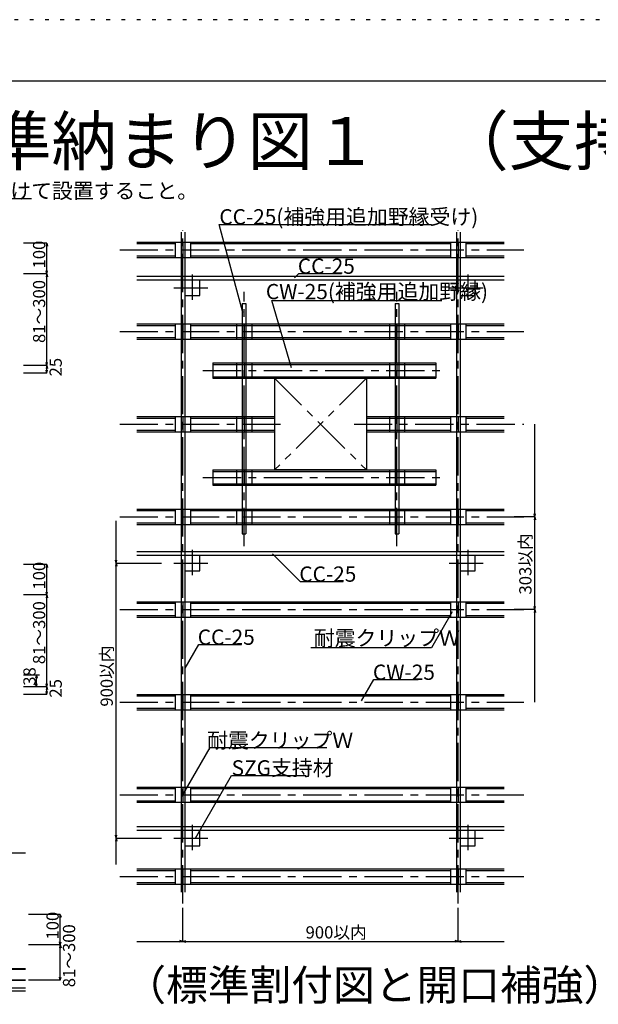
# Model space of a CAD drawing. Extents: x 6315 to 33884, y 4455 to 13365.
# Drawn here: x 11647 to 14484, y 8534 to 13365 of the extents above; entities that cross this region are included whole.
import ezdxf

# ---------------------------------------------------------------- set-up
doc = ezdxf.new("R2010")
doc.units = 0
doc.header["$LTSCALE"] = 30
doc.header["$MEASUREMENT"] = 0
doc.linetypes.add('CENTER1', pattern=[10, 6.25, -1.25, 1.25, -1.25])
doc.linetypes.add('DOT', pattern=[2.5, 0.625, -1.875])
for name, color, linetype in [('_0-0_図面枠', 7, 'CONTINUOUS'), ('_1-3_________', 7, 'CONTINUOUS'), ('_5-0______SZ_', 7, 'CONTINUOUS'), ('ADD_LINE', 7, 'CONTINUOUS')]:
    doc.layers.add(name, color=color, linetype=linetype)
doc.styles.get("Standard").update_dxf_attribs({"font": 'txt', "bigfont": 'bigfont.shx'})

msp = doc.modelspace()

# ---------------------------------------------------------------- linework, layer by layer
at = {"layer": '_0-0_図面枠', "color": 5, "linetype": 'Continuous'}
msp.add_line((6765, 13065), (18465, 13065), dxfattribs=at)
at = {"layer": '_5-0______SZ_', "color": 7, "linetype": 'Continuous'}
for p, q in [((7519.5, 12488), (11704.7, 12488)), ((12741.7, 11927.9), (12625.8, 12360.4)), ((12625.8, 12360.4), (13665.9, 12360.4)), ((12409.5, 12274), (12409.5, 12199)), ((12447, 12274), (12447, 12199)), ((12484.5, 12274), (12484.5, 12199)), ((13759.5, 12274), (13759.5, 12199)), ((13797, 12274), (13797, 12199)), ((13834.5, 12274), (13834.5, 12199)), ((11779.9, 12268.3), (11665.1, 12268.3)), ((11779.9, 12268.3), (11776.1, 12253.8)), ((11779.9, 12118.3), (11779.9, 12268.3)), ((11779.9, 12268.3), (11783.8, 12253.8)), ((11779.9, 12118.3), (11776.1, 12132.8)), ((11779.9, 12118.3), (11783.8, 12132.8)), ((11779.9, 12118.3), (11665.1, 12118.3)), ((11779.9, 12118.3), (11776.1, 12103.8)), ((11779.9, 11668.3), (11779.9, 12118.3)), ((11779.9, 12118.3), (11783.8, 12103.8)), ((13015.8, 12120), (12994.4, 12098.7)), ((13015.8, 12120), (13225.7, 12120)), ((12979.7, 11657), (12882.7, 11986.7)), ((12882.7, 11986.7), (13716.3, 11986.7)), ((12409.5, 11872.8), (12409.5, 11797.8)), ((12447, 11872.8), (12447, 11797.8)), ((12484.5, 11872.8), (12484.5, 11797.8)), ((12709.5, 11872.8), (12709.5, 11797.8)), ((12747, 11872.8), (12747, 11797.8)), ((12784.5, 11872.8), (12784.5, 11797.8)), ((13459.5, 11872.8), (13459.5, 11797.8)), ((13497, 11872.8), (13497, 11797.8)), ((13534.5, 11872.8), (13534.5, 11797.8)), ((13759.5, 11872.8), (13759.5, 11797.8)), ((13797, 11872.8), (13797, 11797.8)), ((13834.5, 11872.8), (13834.5, 11797.8)), ((11779.9, 11668.3), (11665.1, 11668.3)), ((11776.1, 11668.3), (11665.1, 11668.3)), ((11779.9, 11668.3), (11776.1, 11682.8)), ((11779.9, 11668.3), (11776.1, 11653.8)), ((11779.9, 11630.8), (11776.1, 11645.2)), ((11779.9, 11668.3), (11783.8, 11682.8)), ((11779.9, 11630.8), (11779.9, 11668.3)), ((11779.9, 11668.3), (11783.8, 11653.8)), ((11779.9, 11630.8), (11783.8, 11645.2)), ((12709.5, 11680.8), (12709.5, 11605.8)), ((12747, 11680.8), (12747, 11605.8)), ((12784.5, 11680.8), (12784.5, 11605.8)), ((13459.5, 11680.8), (13459.5, 11605.8)), ((13497, 11680.8), (13497, 11605.8)), ((13534.5, 11680.8), (13534.5, 11605.8)), ((11779.9, 11630.8), (11665.1, 11630.8)), ((13347, 11605.8), (12897, 11605.8)), ((12897, 11605.8), (12897, 11155.8)), ((13347, 11605.8), (13347, 11155.8)), ((12409.5, 11418.3), (12409.5, 11343.3)), ((12447, 11418.3), (12447, 11343.3)), ((12484.5, 11418.3), (12484.5, 11343.3)), ((12709.5, 11418.3), (12709.5, 11343.3)), ((12747, 11418.3), (12747, 11343.3)), ((12784.5, 11418.3), (12784.5, 11343.3)), ((13459.5, 11418.3), (13459.5, 11343.3)), ((13497, 11418.3), (13497, 11343.3)), ((13534.5, 11418.3), (13534.5, 11343.3)), ((13759.5, 11418.3), (13759.5, 11343.3)), ((13797, 11418.3), (13797, 11343.3)), ((13834.5, 11418.3), (13834.5, 11343.3)), ((14172.8, 10926.3), (14172.8, 11380.8)), ((12709.5, 11155.8), (12709.5, 11080.8)), ((12747, 11155.8), (12747, 11080.8)), ((12784.5, 11155.8), (12784.5, 11080.8)), ((13347, 11155.8), (12897, 11155.8)), ((13459.5, 11155.8), (13459.5, 11080.8)), ((13497, 11155.8), (13497, 11080.8)), ((13534.5, 11155.8), (13534.5, 11080.8)), ((12409.5, 10963.8), (12409.5, 10888.8)), ((12447, 10963.8), (12447, 10888.8)), ((12484.5, 10963.8), (12484.5, 10888.8)), ((12709.5, 10963.8), (12709.5, 10888.8)), ((12747, 10963.8), (12747, 10888.8)), ((12784.5, 10963.8), (12784.5, 10888.8)), ((13459.5, 10963.8), (13459.5, 10888.8)), ((13497, 10963.8), (13497, 10888.8)), ((13534.5, 10963.8), (13534.5, 10888.8)), ((13759.5, 10963.8), (13759.5, 10888.8)), ((13797, 10963.8), (13797, 10888.8)), ((13834.5, 10963.8), (13834.5, 10888.8)), ((14172.8, 10926.3), (14072, 10926.3)), ((14172.8, 10926.3), (14168.9, 10940.8)), ((14172.8, 10926.3), (14168.9, 10911.8)), ((14172.8, 10926.3), (14176.7, 10940.8)), ((14172.8, 10471.8), (14172.8, 10926.3)), ((14172.8, 10926.3), (14176.7, 10911.8)), ((12120.2, 10699), (12120.2, 10906.2)), ((13022.9, 10609.4), (12887.2, 10745.2)), ((11779.9, 10692.5), (11665.1, 10692.5)), ((11779.9, 10692.5), (11776.1, 10678)), ((11779.9, 10542.5), (11779.9, 10692.5)), ((11779.9, 10692.5), (11783.8, 10678)), ((12120.2, 10699), (12116.3, 10713.5)), ((12120.2, 10699), (12116.3, 10684.6)), ((12120.2, 10699), (12124.1, 10713.5)), ((12120.2, 10699), (12124.1, 10684.6)), ((12120.2, 10699), (12342.7, 10699)), ((12120.2, 10699), (12342.7, 10699)), ((12120.2, 9220.7), (12120.2, 10699)), ((13022.9, 10609.4), (13232.8, 10609.4)), ((11779.9, 10542.5), (11665.1, 10542.5)), ((11779.9, 10542.5), (11776.1, 10557)), ((11779.9, 10542.5), (11776.1, 10528)), ((11779.9, 10542.5), (11783.8, 10557)), ((11779.9, 10092.5), (11779.9, 10542.5)), ((11779.9, 10542.5), (11783.8, 10528)), ((12409.5, 10509.3), (12409.5, 10434.3)), ((12447, 10509.3), (12447, 10434.3)), ((12484.5, 10509.3), (12484.5, 10434.3)), ((13759.5, 10509.3), (13759.5, 10434.3)), ((13797, 10509.3), (13797, 10434.3)), ((13834.5, 10509.3), (13834.5, 10434.3)), ((14172.8, 10471.8), (14168.9, 10486.3)), ((14172.8, 10471.8), (14176.7, 10486.3)), ((13768.2, 10459.4), (13666.7, 10283.6)), ((14172.8, 10471.8), (14072, 10471.8)), ((14172.8, 10471.8), (14168.9, 10457.3)), ((14172.8, 10017.3), (14172.8, 10471.8)), ((14172.8, 10471.8), (14176.7, 10457.3)), ((12457.8, 10183.5), (12525, 10299.9)), ((12525, 10299.9), (12734.9, 10299.9)), ((13666.7, 10283.6), (13074.5, 10283.6)), ((11744, 10149.5), (11665.1, 10149.5)), ((11729, 10149.5), (11725.1, 10135)), ((11729, 10149.5), (11732.9, 10135)), ((11729, 10092.5), (11729, 10149.5)), ((11729, 10092.5), (11725.1, 10107)), ((11729, 10092.5), (11732.9, 10107)), ((11779.9, 10092.5), (11776.1, 10107)), ((11779.9, 10092.5), (11783.8, 10107)), ((13323.6, 10023.6), (13383.8, 10127.8)), ((13383.8, 10127.8), (13601.3, 10127.8)), ((11779.9, 10092.5), (11665.1, 10092.5)), ((11776.1, 10092.5), (11665.1, 10092.5)), ((11744, 10092.5), (11665.1, 10092.5)), ((11779.9, 10055), (11665.1, 10055)), ((11779.9, 10092.5), (11776.1, 10078)), ((11779.9, 10055), (11776.1, 10069.5)), ((11779.9, 10055), (11779.9, 10092.5)), ((11779.9, 10092.5), (11783.8, 10078)), ((11779.9, 10055), (11783.8, 10069.5)), ((12409.5, 10054.8), (12409.5, 9979.8)), ((12447, 10054.8), (12447, 9979.8)), ((12484.5, 10054.8), (12484.5, 9979.8)), ((13759.5, 10054.8), (13759.5, 9979.8)), ((13797, 10054.8), (13797, 9979.8)), ((13834.5, 10054.8), (13834.5, 9979.8)), ((12447, 9562.8), (12580.3, 9793.6)), ((12580.3, 9793.6), (13153.5, 9793.6)), ((12508.6, 9349), (12686.2, 9656.6)), ((12686.2, 9656.6), (13050, 9656.6)), ((12409.5, 9600.3), (12409.5, 9525.3)), ((12447, 9600.3), (12447, 9525.3)), ((12484.5, 9600.3), (12484.5, 9525.3)), ((13759.5, 9600.3), (13759.5, 9525.3)), ((13797, 9600.3), (13797, 9525.3)), ((13834.5, 9600.3), (13834.5, 9525.3)), ((12120.2, 9349), (12116.3, 9363.5)), ((12120.2, 9349), (12116.3, 9334.6)), ((12120.2, 9349), (12124.1, 9363.5)), ((12120.2, 9349), (12342.7, 9349)), ((12120.2, 9349), (12124.1, 9334.6)), ((10071.2, 9277.3), (11674.8, 9277.3)), ((12409.5, 9199), (12409.5, 9124)), ((12447, 9199), (12447, 9124)), ((12484.5, 9199), (12484.5, 9124)), ((13759.5, 9199), (13759.5, 9124)), ((13797, 9199), (13797, 9124)), ((13834.5, 9199), (13834.5, 9124)), ((12447, 8842.8), (12447, 9007.1)), ((13797, 8842.8), (13797, 9007.1)), ((11845.8, 8975.7), (11690.6, 8975.7)), ((11845.8, 8975.7), (11841.9, 8961.2)), ((11845.8, 8975.7), (11849.7, 8961.2)), ((11845.8, 8825.7), (11845.8, 8975.7)), ((12222, 8842.8), (12447, 8842.8)), ((12447, 8842.8), (12432.5, 8846.6)), ((12447, 8842.8), (12432.5, 8838.9)), ((12447, 8842.8), (12461.5, 8846.6)), ((12447, 8842.8), (13797, 8842.8)), ((12447, 8842.8), (12461.5, 8838.9)), ((13797, 8842.8), (13782.5, 8846.6)), ((13797, 8842.8), (13782.5, 8838.9)), ((13797, 8842.8), (13811.5, 8846.6)), ((13797, 8842.8), (14022, 8842.8)), ((13797, 8842.8), (13811.5, 8838.9)), ((11845.8, 8825.7), (11690.6, 8825.7)), ((11845.8, 8825.7), (11841.9, 8840.2)), ((11845.8, 8825.7), (11841.9, 8811.2)), ((11845.8, 8825.7), (11849.7, 8840.2)), ((11845.8, 8825.7), (11849.7, 8811.2)), ((11845.8, 8652.3), (11845.8, 8825.7)), ((11845.8, 8652.3), (11690.6, 8652.3)), ((11845.8, 8652.3), (11841.9, 8666.8)), ((11845.8, 8652.3), (11849.7, 8666.8))]:
    msp.add_line(p, q, dxfattribs=at)
at = {"layer": '_5-0______SZ_', "color": 3, "linetype": 'Continuous'}
for p, q in [((12438, 12321.8), (12438, 9085)), ((12456, 12321.8), (12456, 9085)), ((13788, 12321.8), (13788, 9085)), ((13806, 12321.8), (13806, 9085)), ((14022, 12104.5), (12222, 12104.5)), ((14022, 12086.5), (12222, 12086.5)), ((12531, 12086.5), (12456, 12086.5)), ((12456, 12086.5), (12456, 12011.5)), ((12531, 12011.5), (12531, 12086.5)), ((13881, 12086.5), (13806, 12086.5)), ((13806, 12086.5), (13806, 12011.5)), ((13881, 12011.5), (13881, 12086.5)), ((12456, 12011.5), (12531, 12011.5)), ((13806, 12011.5), (13881, 12011.5)), ((12738, 11972.7), (12738, 10842.4)), ((12738, 11972.7), (12756, 11972.7)), ((12756, 11972.7), (12756, 10842.4)), ((13488, 11972.7), (13488, 10842.4)), ((13488, 11972.7), (13506, 11972.7)), ((13506, 11972.7), (13506, 10842.4)), ((12738, 10842.4), (12756, 10842.4)), ((13488, 10842.4), (13506, 10842.4)), ((14022, 10754.5), (12222, 10754.5)), ((14022, 10736.5), (12222, 10736.5)), ((12456, 10736.5), (12456, 10661.5)), ((12531, 10661.5), (12531, 10736.5)), ((13881, 10736.5), (13806, 10736.5)), ((13806, 10736.5), (13806, 10661.5)), ((13881, 10661.5), (13881, 10736.5)), ((12456, 10661.5), (12531, 10661.5)), ((13806, 10661.5), (13881, 10661.5)), ((14022, 9404.5), (12222, 9404.5)), ((14022, 9386.5), (12222, 9386.5)), ((12456, 9386.5), (12456, 9311.5)), ((12531, 9311.5), (12531, 9386.5)), ((13881, 9386.5), (13806, 9386.5)), ((13806, 9386.5), (13806, 9311.5)), ((13881, 9311.5), (13881, 9386.5)), ((12456, 9311.5), (12531, 9311.5)), ((13806, 9311.5), (13881, 9311.5))]:
    msp.add_line(p, q, dxfattribs=at)
at = {"layer": '_5-0______SZ_', "color": 4, "linetype": 'CENTER1'}
for p, q in [((12447, 9028.9), (12447, 12331.3)), ((13797, 9028.9), (13797, 12331.3)), ((12137.6, 12236.5), (14119.1, 12236.5)), ((12493.5, 12114.4), (12493.5, 11990)), ((13843.5, 12114.4), (13843.5, 11990)), ((12402.6, 12049), (12569.2, 12049)), ((12747, 10782.5), (12747, 12029.6)), ((13497, 10782.5), (13497, 12029.6)), ((13752.6, 12049), (13919.2, 12049)), ((12137.6, 11835.3), (14119.1, 11835.3)), ((12544.7, 11643.3), (13728.9, 11643.3)), ((13347, 11605.8), (12897, 11155.8)), ((12897, 11605.8), (13347, 11155.8)), ((12137.6, 11380.8), (12954.8, 11380.8)), ((13286.6, 11380.8), (14119.1, 11380.8)), ((12544.7, 11118.3), (13728.9, 11118.3)), ((12137.6, 10926.3), (14119.1, 10926.3)), ((12493.5, 10764.4), (12493.5, 10640)), ((13843.5, 10764.4), (13843.5, 10640)), ((12402.6, 10699), (12569.2, 10699)), ((13752.6, 10699), (13919.2, 10699)), ((12137.6, 10471.8), (14119.1, 10471.8)), ((12137.6, 10017.3), (14119.1, 10017.3)), ((12137.6, 9562.8), (14119.1, 9562.8)), ((12493.5, 9414.4), (12493.5, 9290)), ((13843.5, 9414.4), (13843.5, 9290)), ((12402.6, 9349), (12569.2, 9349)), ((13752.6, 9349), (13919.2, 9349)), ((12137.6, 9161.5), (14119.1, 9161.5))]:
    msp.add_line(p, q, dxfattribs=at)
at = {"layer": '_5-0______SZ_', "color": 4, "linetype": 'Continuous'}
for p, q in [((12222, 12274), (14022, 12274)), ((12222, 12266.5), (12409.5, 12266.5)), ((12484.5, 12266.5), (13759.5, 12266.5)), ((13834.5, 12266.5), (14022, 12266.5)), ((12222, 12206.5), (12409.5, 12206.5)), ((12222, 12199), (14022, 12199)), ((12484.5, 12206.5), (13759.5, 12206.5)), ((13834.5, 12206.5), (14022, 12206.5)), ((12222, 11872.8), (14022, 11872.8)), ((12222, 11865.3), (12409.5, 11865.3)), ((12484.5, 11865.3), (13759.5, 11865.3)), ((13834.5, 11865.3), (14022, 11865.3)), ((12222, 11805.3), (12409.5, 11805.3)), ((12222, 11797.8), (14022, 11797.8)), ((12484.5, 11805.3), (13759.5, 11805.3)), ((13834.5, 11805.3), (14022, 11805.3)), ((12594, 11680.8), (12594, 11605.8)), ((12594, 11680.8), (13687.6, 11680.8)), ((12594, 11673.3), (13687.6, 11673.3)), ((13687.6, 11680.8), (13687.6, 11605.8)), ((12594, 11613.3), (13687.6, 11613.3)), ((12594, 11605.8), (13687.6, 11605.8)), ((12222, 11418.3), (12897, 11418.3)), ((12222, 11410.8), (12409.5, 11410.8)), ((12484.5, 11410.8), (12897, 11410.8)), ((13347, 11418.3), (14022, 11418.3)), ((13347, 11410.8), (13759.5, 11410.8)), ((13834.5, 11410.8), (14022, 11410.8)), ((12222, 11350.8), (12409.5, 11350.8)), ((12222, 11343.3), (12897, 11343.3)), ((12484.5, 11350.8), (12897, 11350.8)), ((13347, 11350.8), (13759.5, 11350.8)), ((13347, 11343.3), (14022, 11343.3)), ((13834.5, 11350.8), (14022, 11350.8)), ((12594, 11155.8), (12594, 11080.8)), ((12594, 11155.8), (13687.6, 11155.8)), ((12594, 11148.3), (13687.6, 11148.3)), ((13687.6, 11155.8), (13687.6, 11080.8)), ((12594, 11088.3), (13687.6, 11088.3)), ((12594, 11080.8), (13687.6, 11080.8)), ((12222, 10963.8), (14022, 10963.8)), ((12222, 10956.3), (12409.5, 10956.3)), ((12484.5, 10956.3), (13759.5, 10956.3)), ((13834.5, 10956.3), (14022, 10956.3)), ((12222, 10896.3), (12409.5, 10896.3)), ((12222, 10888.8), (14022, 10888.8)), ((12484.5, 10896.3), (13759.5, 10896.3)), ((13834.5, 10896.3), (14022, 10896.3)), ((12222, 10509.3), (14022, 10509.3)), ((12222, 10501.8), (12409.5, 10501.8)), ((12484.5, 10501.8), (13759.5, 10501.8)), ((13834.5, 10501.8), (14022, 10501.8)), ((12222, 10441.8), (12409.5, 10441.8)), ((12484.5, 10441.8), (13759.5, 10441.8)), ((13834.5, 10441.8), (14022, 10441.8)), ((12222, 10434.3), (14022, 10434.3)), ((12222, 10054.8), (14022, 10054.8)), ((12222, 10047.3), (12409.5, 10047.3)), ((12484.5, 10047.3), (13759.5, 10047.3)), ((13834.5, 10047.3), (14022, 10047.3)), ((12222, 9987.3), (12409.5, 9987.3)), ((12222, 9979.8), (14022, 9979.8)), ((12484.5, 9987.3), (13759.5, 9987.3)), ((13834.5, 9987.3), (14022, 9987.3)), ((12222, 9600.3), (14022, 9600.3)), ((12222, 9592.8), (12409.5, 9592.8)), ((12484.5, 9592.8), (13759.5, 9592.8)), ((13834.5, 9592.8), (14022, 9592.8)), ((12222, 9532.8), (12409.5, 9532.8)), ((12222, 9525.3), (14022, 9525.3)), ((12484.5, 9532.8), (13759.5, 9532.8)), ((13834.5, 9532.8), (14022, 9532.8)), ((12222, 9199), (14022, 9199)), ((12222, 9191.5), (12409.5, 9191.5)), ((12484.5, 9191.5), (13759.5, 9191.5)), ((13834.5, 9191.5), (14022, 9191.5)), ((12222, 9131.5), (12409.5, 9131.5)), ((12484.5, 9131.5), (13759.5, 9131.5)), ((13834.5, 9131.5), (14022, 9131.5)), ((12222, 9124), (14022, 9124)), ((11551.7, 8709.3), (11674.8, 8709.3)), ((11551.7, 8706.9), (11674.8, 8706.9)), ((9338.3, 8654.7), (11674.8, 8654.7)), ((11554.2, 8652.3), (11674.8, 8652.3)), ((9694.5, 8614.8), (11674.8, 8614.8)), ((9694.5, 8600.6), (11674.8, 8600.6))]:
    msp.add_line(p, q, dxfattribs=at)
at = {"layer": 'ADD_LINE', "color": 5, "linetype": 'DOT'}
msp.add_line((18915, 13365), (6315, 13365), dxfattribs=at)

# ---------------------------------------------------------------- texts
at = {"layer": '_1-3_________', "color": 2}
msp.add_text('準構造化天井用下地ＳＺＧ\u3000標準納まり図１\u3000（支持構造部と野縁受けが平行配置の場合）', height=234.799, dxfattribs=at).set_placement((6997.9, 12652))
at = {"layer": '_1-3_________', "color": 3}
msp.add_text('（標準割付図と開口補強）', height=150, dxfattribs=at).set_placement((12160.2, 8553.9))
at = {"layer": '_5-0______SZ_', "color": 4}
for s, height, p in [('※SZG固定金具の施工が出来るよう必要に応じて最端部の支持構造部材は背側を壁面に向けて設置すること。', 75, (7519.5, 12488)), ('CC-25(補強用追加野縁受け)', 75, (12625.8, 12360.4)), ('CC-25', 75, (13010.7, 12118.2)), ('CW-25(補強用追加野縁)', 75, (12853.9, 11993.5)), ('CC-25', 75, (13017.9, 10607.5)), ('CC-25', 75, (12519.9, 10298.1)), ('耐震クリップＷ', 75, (13089.1, 10293.7)), ('CW-25', 75, (13378.8, 10126)), ('耐震クリップＷ', 75, (12566, 9791.7)), ('SZG支持材', 75, (12686.2, 9656.6)), ('900以内', 60, (13048.8, 8857.1))]:
    msp.add_text(s, height=height, dxfattribs=at).set_placement(p)
for s, p in [('100', (11772.4, 12144.5)), ('81～300', (11772.4, 11778.9)), ('25', (11853.5, 11614.9)), ('303以内', (14156.4, 10544.8)), ('100', (11772.4, 10568.8)), ('81～300', (11772.4, 10203.1)), ('900以内', (12103.8, 9994.7)), ('38', (11725.2, 10097.2)), ('25', (11853.5, 10039.2)), ('100', (11838.3, 8851.9)), ('81～300', (11919.1, 8618))]:
    msp.add_text(s, height=60, rotation=90, dxfattribs=at).set_placement(p)

doc.saveas('drawing.dxf')
